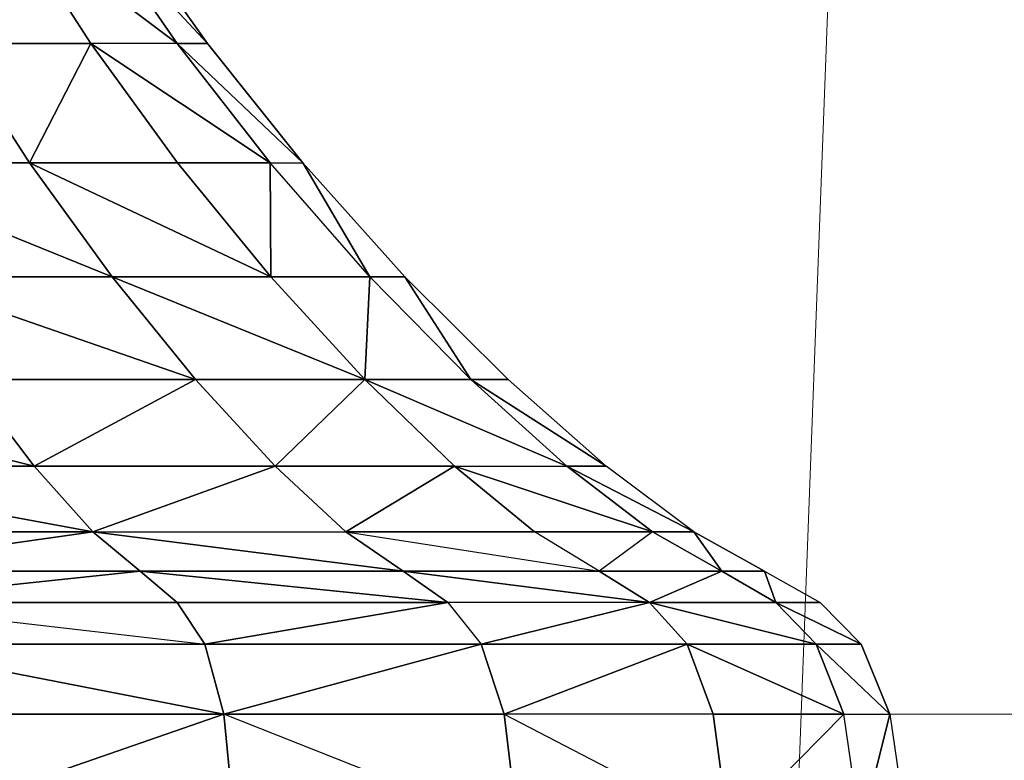
# Model space of a CAD drawing. Units: metres. Extents: x 1.48 to 2.16, y -3.7 to -1.49.
# Drawn here: x 1.96 to 1.98, y -3.56 to -3.55 of the extents above; entities that cross this region are included whole.
import ezdxf

# ---------------------------------------------------------------- set-up
doc = ezdxf.new("R2010")
doc.units = ezdxf.units.M
doc.header["$MEASUREMENT"] = 0
for name, color, linetype in [('72_MDD_INSERT', 7, 'Continuous'), ('72_MDD_SAVA_D3_GAIA_SIEDZENIE', 7, 'Continuous'), ('72_MDD_SAVA_D3_REGULATOR', 7, 'Continuous')]:
    doc.layers.add(name, color=color, linetype=linetype)

# ---------------------------------------------------------------- blocks, each defined once
blk = doc.blocks.new('72MDD_SAVA_D3_GAIA_SIEDZENIE1')
at = {"lineweight": 0}
for points in [[(0.022373, 0.151418, 0.026508), (0.022373, 0.094065, 0.022816), (-0.004815, 0.095088, 0.025393), (-0.004815, 0.150684, 0.029083)], [(0.022373, 0.151418, 0.089072), (-0.004815, 0.150684, 0.090199), (-0.004815, 0.095088, 0.08599), (0.022373, 0.094065, 0.084958)], [(-0.021129, 0.150243, 0.0316), (-0.004815, 0.150684, 0.029083), (-0.004815, 0.095088, 0.025393), (-0.021129, 0.0957, 0.027908)], [(-0.021129, 0.150243, 0.090096), (-0.021129, 0.0957, 0.085829), (-0.004815, 0.095088, 0.08599), (-0.004815, 0.150684, 0.090199)], [(-0.021129, 0.056086, 0.021383), (-0.021129, 0.0957, 0.027908), (-0.004815, 0.095088, 0.025393), (-0.004815, 0.054841, 0.018865)], [(-0.021129, 0.056086, 0.078958), (-0.004815, 0.054841, 0.079152), (-0.004815, 0.095088, 0.08599), (-0.021129, 0.0957, 0.085829)], [(0.022373, 0.052765, 0.01629), (-0.004815, 0.054841, 0.018865), (-0.004815, 0.095088, 0.025393), (0.022373, 0.094065, 0.022816)], [(0.022373, 0.052765, 0.07818), (0.022373, 0.094065, 0.084958), (-0.004815, 0.095088, 0.08599), (-0.004815, 0.054841, 0.079152)]]:
    blk.add_3dface(points, dxfattribs=at)
blk = doc.blocks.new('72MDD_SAVA_D3_RENYA_MECHANIZM_DOLNY')
for points in [[(-0.21107, -0.297001, -0.025602), (-0.212027, -0.297541, -0.024608), (-0.212027, -0.300815, -0.027267)], [(-0.212027, -0.300815, -0.027267), (-0.21107, -0.300089, -0.02811), (-0.21107, -0.297001, -0.025602)], [(-0.212027, -0.300815, -0.057761), (-0.21107, -0.300089, -0.05687), (-0.21107, -0.297001, -0.059379)], [(-0.21107, -0.297001, -0.059379), (-0.212027, -0.297541, -0.06042), (-0.212027, -0.300815, -0.057761)], [(-0.212027, -0.297541, -0.024608), (-0.212751, -0.298022, -0.023723), (-0.212751, -0.301462, -0.026517)], [(-0.212751, -0.301462, -0.026517), (-0.212027, -0.300815, -0.027267), (-0.212027, -0.297541, -0.024608)], [(-0.212751, -0.301462, -0.058553), (-0.212027, -0.300815, -0.057761), (-0.212027, -0.297541, -0.06042)], [(-0.212027, -0.297541, -0.06042), (-0.212751, -0.298022, -0.061347), (-0.212751, -0.301462, -0.058553)], [(-0.212751, -0.301462, -0.026517), (-0.212751, -0.298022, -0.023723), (-0.213185, -0.298411, -0.023007)], [(-0.213185, -0.298411, -0.062096), (-0.212751, -0.298022, -0.061347), (-0.212751, -0.301462, -0.058553)], [(-0.213185, -0.301984, -0.02591), (-0.213185, -0.298411, -0.023007), (-0.213531, -0.298715, -0.022448)], [(-0.213531, -0.298715, -0.062682), (-0.213185, -0.298411, -0.062096), (-0.213185, -0.301984, -0.059193)], [(-0.212751, -0.301462, -0.026517), (-0.213185, -0.301984, -0.02591), (-0.213185, -0.298411, -0.023007)], [(-0.213185, -0.298411, -0.062096), (-0.213185, -0.301984, -0.059193), (-0.212751, -0.301462, -0.058553)], [(-0.208681, -0.298572, -0.029871), (-0.208681, -0.300765, -0.03257), (-0.209936, -0.301676, -0.031888)], [(-0.208681, -0.298572, -0.029871), (-0.209936, -0.299326, -0.028995), (-0.209936, -0.301676, -0.031888)], [(-0.209936, -0.301676, -0.053044), (-0.209936, -0.299326, -0.055936), (-0.208681, -0.298572, -0.055012)], [(-0.208681, -0.298572, -0.055012), (-0.208681, -0.300765, -0.052313), (-0.209936, -0.301676, -0.053044)], [(-0.207361, -0.299916, -0.033205), (-0.208681, -0.300765, -0.03257), (-0.208681, -0.298572, -0.029871)], [(-0.207361, -0.299916, -0.051632), (-0.208681, -0.300765, -0.052313), (-0.208681, -0.298572, -0.055012)], [(-0.21399, -0.302698, -0.025082), (-0.21399, -0.298941, -0.022031), (-0.213531, -0.298715, -0.022448)], [(-0.21399, -0.302698, -0.025082), (-0.213531, -0.302393, -0.025436), (-0.213531, -0.298715, -0.022448)], [(-0.21399, -0.302698, -0.060067), (-0.213531, -0.302393, -0.059694), (-0.213531, -0.298715, -0.062682)], [(-0.21399, -0.302698, -0.060067), (-0.21399, -0.298941, -0.063119), (-0.213531, -0.298715, -0.062682)], [(-0.213185, -0.301984, -0.02591), (-0.213531, -0.302393, -0.025436), (-0.213531, -0.298715, -0.022448)], [(-0.213531, -0.298715, -0.062682), (-0.213531, -0.302393, -0.059694), (-0.213185, -0.301984, -0.059193)], [(-0.214763, -0.302908, -0.024838), (-0.214763, -0.299098, -0.021743), (-0.21399, -0.298941, -0.022031)], [(-0.21399, -0.298941, -0.022031), (-0.21399, -0.302698, -0.025082), (-0.214763, -0.302908, -0.024838)], [(-0.214763, -0.302908, -0.060325), (-0.21399, -0.302698, -0.060067), (-0.21399, -0.298941, -0.063119)], [(-0.21399, -0.298941, -0.063119), (-0.214763, -0.299098, -0.06342), (-0.214763, -0.302908, -0.060325)], [(-0.214763, -0.302908, -0.024838), (-0.214763, -0.299098, -0.021743), (-0.216052, -0.299192, -0.02157)], [(-0.214763, -0.302908, -0.060325), (-0.214763, -0.299098, -0.06342), (-0.216052, -0.299192, -0.063602)], [(-0.216052, -0.299192, -0.02157), (-0.216052, -0.303035, -0.024691), (-0.214763, -0.302908, -0.024838)], [(-0.216052, -0.299192, -0.063602), (-0.216052, -0.303035, -0.06048), (-0.214763, -0.302908, -0.060325)], [(-0.209936, -0.299326, -0.028995), (-0.209936, -0.301676, -0.031888), (-0.21107, -0.302597, -0.031198)], [(-0.209936, -0.299326, -0.028995), (-0.21107, -0.300089, -0.02811), (-0.21107, -0.302597, -0.031198)], [(-0.21107, -0.302597, -0.053783), (-0.21107, -0.300089, -0.05687), (-0.209936, -0.299326, -0.055936)], [(-0.209936, -0.299326, -0.055936), (-0.209936, -0.301676, -0.053044), (-0.21107, -0.302597, -0.053783)], [(-0.207361, -0.301441, -0.036079), (-0.207361, -0.299916, -0.033205), (-0.208681, -0.300765, -0.03257)], [(-0.208681, -0.300765, -0.052313), (-0.207361, -0.299916, -0.051632), (-0.207361, -0.301441, -0.048758)], [(-0.207361, -0.299916, -0.033205), (-0.207361, -0.301441, -0.036079), (-0.205976, -0.300546, -0.036481)], [(-0.205976, -0.300546, -0.048313), (-0.207361, -0.301441, -0.048758), (-0.207361, -0.299916, -0.051632)], [(-0.21107, -0.302597, -0.031198), (-0.21107, -0.300089, -0.02811), (-0.212027, -0.300815, -0.027267)], [(-0.21107, -0.302597, -0.053783), (-0.21107, -0.300089, -0.05687), (-0.212027, -0.300815, -0.057761)], [(-0.207361, -0.302395, -0.03919), (-0.207361, -0.301441, -0.036079), (-0.205976, -0.300546, -0.036481)], [(-0.207361, -0.302395, -0.03919), (-0.205976, -0.301436, -0.039384), (-0.205976, -0.300546, -0.036481)], [(-0.205976, -0.300546, -0.048313), (-0.205976, -0.301436, -0.04541), (-0.207361, -0.302395, -0.045647)], [(-0.207361, -0.302395, -0.045647), (-0.207361, -0.301441, -0.048758), (-0.205976, -0.300546, -0.048313)], [(-0.212027, -0.303475, -0.030541), (-0.212027, -0.300815, -0.027267), (-0.212751, -0.301462, -0.026517)], [(-0.212751, -0.301462, -0.058553), (-0.212027, -0.300815, -0.057761), (-0.212027, -0.303475, -0.054487)], [(-0.21107, -0.302597, -0.031198), (-0.212027, -0.303475, -0.030541), (-0.212027, -0.300815, -0.027267)], [(-0.212027, -0.300815, -0.057761), (-0.212027, -0.303475, -0.054487), (-0.21107, -0.302597, -0.053783)], [(-0.209936, -0.303427, -0.035187), (-0.208681, -0.302398, -0.035649), (-0.208681, -0.300765, -0.03257)], [(-0.208681, -0.300765, -0.03257), (-0.209936, -0.301676, -0.031888), (-0.209936, -0.303427, -0.035187)], [(-0.209936, -0.303427, -0.049744), (-0.209936, -0.301676, -0.053044), (-0.208681, -0.300765, -0.052313)], [(-0.208681, -0.300765, -0.052313), (-0.208681, -0.302398, -0.049233), (-0.209936, -0.303427, -0.049744)], [(-0.208681, -0.300765, -0.03257), (-0.208681, -0.302398, -0.035649), (-0.207361, -0.301441, -0.036079)], [(-0.208681, -0.300765, -0.052313), (-0.208681, -0.302398, -0.049233), (-0.207361, -0.301441, -0.048758)], [(-0.212751, -0.301462, -0.026517), (-0.212751, -0.304256, -0.029957), (-0.213185, -0.304887, -0.029484)], [(-0.213185, -0.304887, -0.029484), (-0.213185, -0.301984, -0.02591), (-0.212751, -0.301462, -0.026517)], [(-0.212751, -0.301462, -0.058553), (-0.213185, -0.301984, -0.059193), (-0.213185, -0.304887, -0.05562)], [(-0.212751, -0.301462, -0.058553), (-0.212751, -0.304256, -0.055113), (-0.213185, -0.304887, -0.05562)], [(-0.212751, -0.301462, -0.026517), (-0.212751, -0.304256, -0.029957), (-0.212027, -0.303475, -0.030541)], [(-0.212751, -0.301462, -0.058553), (-0.212751, -0.304256, -0.055113), (-0.212027, -0.303475, -0.054487)], [(-0.208681, -0.303421, -0.038982), (-0.208681, -0.302398, -0.035649), (-0.207361, -0.301441, -0.036079)], [(-0.208681, -0.303421, -0.038982), (-0.207361, -0.302395, -0.03919), (-0.207361, -0.301441, -0.036079)], [(-0.208681, -0.303421, -0.045901), (-0.207361, -0.302395, -0.045647), (-0.207361, -0.301441, -0.048758)], [(-0.207361, -0.301441, -0.048758), (-0.208681, -0.302398, -0.049233), (-0.208681, -0.303421, -0.045901)], [(-0.207361, -0.302729, -0.042419), (-0.207361, -0.302395, -0.03919), (-0.205976, -0.301436, -0.039384)], [(-0.205976, -0.301436, -0.039384), (-0.205976, -0.301748, -0.042397), (-0.207361, -0.302729, -0.042419)], [(-0.207361, -0.302729, -0.042419), (-0.205976, -0.301748, -0.042397), (-0.205976, -0.301436, -0.04541)], [(-0.207361, -0.302729, -0.042419), (-0.207361, -0.302395, -0.045647), (-0.205976, -0.301436, -0.04541)], [(-0.209936, -0.301676, -0.031888), (-0.209936, -0.303427, -0.035187), (-0.21107, -0.304466, -0.034721)], [(-0.21107, -0.304466, -0.034721), (-0.21107, -0.302597, -0.031198), (-0.209936, -0.301676, -0.031888)], [(-0.209936, -0.301676, -0.053044), (-0.21107, -0.302597, -0.053783), (-0.21107, -0.304466, -0.05026)], [(-0.21107, -0.304466, -0.05026), (-0.209936, -0.303427, -0.049744), (-0.209936, -0.301676, -0.053044)], [(-0.213185, -0.301984, -0.02591), (-0.213185, -0.304887, -0.029484), (-0.213531, -0.305381, -0.029114)], [(-0.213531, -0.305381, -0.029114), (-0.213531, -0.302393, -0.025436), (-0.213185, -0.301984, -0.02591)], [(-0.213185, -0.301984, -0.059193), (-0.213531, -0.302393, -0.059694), (-0.213531, -0.305381, -0.056016)], [(-0.213531, -0.305381, -0.056016), (-0.213185, -0.304887, -0.05562), (-0.213185, -0.301984, -0.059193)], [(-0.21399, -0.302698, -0.025082), (-0.213531, -0.302393, -0.025436), (-0.213531, -0.305381, -0.029114)], [(-0.213531, -0.305381, -0.056016), (-0.213531, -0.302393, -0.059694), (-0.21399, -0.302698, -0.060067)], [(-0.209936, -0.303427, -0.035187), (-0.208681, -0.302398, -0.035649), (-0.208681, -0.303421, -0.038982)], [(-0.208681, -0.303421, -0.045901), (-0.208681, -0.302398, -0.049233), (-0.209936, -0.303427, -0.049744)], [(-0.207361, -0.302395, -0.03919), (-0.208681, -0.303421, -0.038982), (-0.208681, -0.303779, -0.042441)], [(-0.208681, -0.303779, -0.042441), (-0.207361, -0.302729, -0.042419), (-0.207361, -0.302395, -0.03919)], [(-0.207361, -0.302395, -0.045647), (-0.207361, -0.302729, -0.042419), (-0.208681, -0.303779, -0.042441)], [(-0.207361, -0.302395, -0.045647), (-0.208681, -0.303421, -0.045901), (-0.208681, -0.303779, -0.042441)], [(-0.21107, -0.304466, -0.034721), (-0.21107, -0.302597, -0.031198), (-0.212027, -0.303475, -0.030541)], [(-0.212027, -0.303475, -0.054487), (-0.21107, -0.302597, -0.053783), (-0.21107, -0.304466, -0.05026)], [(-0.214763, -0.302908, -0.024838), (-0.21399, -0.302698, -0.025082), (-0.21399, -0.305749, -0.028839)], [(-0.214763, -0.302908, -0.060325), (-0.21399, -0.302698, -0.060067), (-0.21399, -0.305749, -0.056311)], [(-0.213531, -0.305381, -0.029114), (-0.21399, -0.305749, -0.028839), (-0.21399, -0.302698, -0.025082)], [(-0.213531, -0.305381, -0.056016), (-0.21399, -0.305749, -0.056311), (-0.21399, -0.302698, -0.060067)], [(-0.214763, -0.302908, -0.024838), (-0.214763, -0.306003, -0.028648), (-0.216052, -0.306156, -0.028534)], [(-0.214763, -0.302908, -0.024838), (-0.216052, -0.303035, -0.024691), (-0.216052, -0.306156, -0.028534)], [(-0.214763, -0.302908, -0.060325), (-0.216052, -0.303035, -0.06048), (-0.216052, -0.306156, -0.056638)], [(-0.214763, -0.302908, -0.060325), (-0.214763, -0.306003, -0.056515), (-0.216052, -0.306156, -0.056638)], [(-0.21399, -0.305749, -0.028839), (-0.214763, -0.306003, -0.028648), (-0.214763, -0.302908, -0.024838)], [(-0.21399, -0.305749, -0.056311), (-0.214763, -0.306003, -0.056515), (-0.214763, -0.302908, -0.060325)], [(-0.212751, -0.304256, -0.029957), (-0.212027, -0.303475, -0.030541), (-0.212027, -0.305456, -0.034276)], [(-0.212751, -0.304256, -0.055113), (-0.212027, -0.303475, -0.054487), (-0.212027, -0.305456, -0.050752)], [(-0.21107, -0.304466, -0.034721), (-0.212027, -0.305456, -0.034276), (-0.212027, -0.303475, -0.030541)], [(-0.212027, -0.303475, -0.054487), (-0.212027, -0.305456, -0.050752), (-0.21107, -0.304466, -0.05026)], [(-0.209936, -0.304522, -0.038759), (-0.209936, -0.303427, -0.035187), (-0.21107, -0.304466, -0.034721)], [(-0.21107, -0.304466, -0.05026), (-0.209936, -0.303427, -0.049744), (-0.209936, -0.304522, -0.046173)], [(-0.209936, -0.303427, -0.035187), (-0.209936, -0.304522, -0.038759), (-0.208681, -0.303421, -0.038982)], [(-0.209936, -0.304522, -0.038759), (-0.208681, -0.303421, -0.038982), (-0.208681, -0.303779, -0.042441)], [(-0.209936, -0.303427, -0.049744), (-0.209936, -0.304522, -0.046173), (-0.208681, -0.303421, -0.045901)], [(-0.209936, -0.304522, -0.046173), (-0.208681, -0.303421, -0.045901), (-0.208681, -0.303779, -0.042441)], [(-0.208681, -0.303779, -0.042441), (-0.209936, -0.304906, -0.042466), (-0.209936, -0.304522, -0.038759)], [(-0.208681, -0.303779, -0.042441), (-0.209936, -0.304906, -0.042466), (-0.209936, -0.304522, -0.046173)], [(-0.213185, -0.30705, -0.03356), (-0.212751, -0.306337, -0.03388), (-0.212751, -0.304256, -0.029957)], [(-0.213185, -0.30705, -0.03356), (-0.213185, -0.304887, -0.029484), (-0.212751, -0.304256, -0.029957)], [(-0.213185, -0.30705, -0.051543), (-0.213185, -0.304887, -0.05562), (-0.212751, -0.304256, -0.055113)], [(-0.213185, -0.30705, -0.051543), (-0.212751, -0.306337, -0.051189), (-0.212751, -0.304256, -0.055113)], [(-0.212027, -0.305456, -0.034276), (-0.212751, -0.306337, -0.03388), (-0.212751, -0.304256, -0.029957)], [(-0.212751, -0.304256, -0.055113), (-0.212751, -0.306337, -0.051189), (-0.212027, -0.305456, -0.050752)], [(-0.21107, -0.304466, -0.034721), (-0.212027, -0.305456, -0.034276), (-0.212027, -0.306696, -0.038318)], [(-0.212027, -0.306696, -0.038318), (-0.21107, -0.305635, -0.038533), (-0.21107, -0.304466, -0.034721)], [(-0.212027, -0.306696, -0.04671), (-0.21107, -0.305635, -0.046448), (-0.21107, -0.304466, -0.05026)], [(-0.21107, -0.304466, -0.05026), (-0.212027, -0.305456, -0.050752), (-0.212027, -0.306696, -0.04671)], [(-0.21107, -0.304466, -0.034721), (-0.21107, -0.305635, -0.038533), (-0.209936, -0.304522, -0.038759)], [(-0.209936, -0.304522, -0.046173), (-0.21107, -0.305635, -0.046448), (-0.21107, -0.304466, -0.05026)], [(-0.21107, -0.305635, -0.038533), (-0.209936, -0.304522, -0.038759), (-0.209936, -0.304906, -0.042466)], [(-0.209936, -0.304906, -0.042466), (-0.209936, -0.304522, -0.046173), (-0.21107, -0.305635, -0.046448)], [(-0.213531, -0.307607, -0.03331), (-0.213185, -0.30705, -0.03356), (-0.213185, -0.304887, -0.029484)], [(-0.213531, -0.307607, -0.03331), (-0.213531, -0.305381, -0.029114), (-0.213185, -0.304887, -0.029484)], [(-0.213531, -0.307607, -0.05182), (-0.213531, -0.305381, -0.056016), (-0.213185, -0.304887, -0.05562)], [(-0.213185, -0.304887, -0.05562), (-0.213185, -0.30705, -0.051543), (-0.213531, -0.307607, -0.05182)], [(-0.21107, -0.305635, -0.038533), (-0.21107, -0.306045, -0.04249), (-0.209936, -0.304906, -0.042466)], [(-0.209936, -0.304906, -0.042466), (-0.21107, -0.306045, -0.04249), (-0.21107, -0.305635, -0.046448)], [(-0.213531, -0.307607, -0.03331), (-0.213531, -0.305381, -0.029114), (-0.21399, -0.305749, -0.028839)], [(-0.213531, -0.307607, -0.05182), (-0.213531, -0.305381, -0.056016), (-0.21399, -0.305749, -0.056311)], [(-0.212751, -0.30764, -0.038127), (-0.212751, -0.306337, -0.03388), (-0.212027, -0.305456, -0.034276)], [(-0.212027, -0.305456, -0.034276), (-0.212027, -0.306696, -0.038318), (-0.212751, -0.30764, -0.038127)], [(-0.212027, -0.305456, -0.050752), (-0.212027, -0.306696, -0.04671), (-0.212751, -0.30764, -0.046943)], [(-0.212027, -0.305456, -0.050752), (-0.212751, -0.306337, -0.051189), (-0.212751, -0.30764, -0.046943)], [(-0.21107, -0.305635, -0.038533), (-0.212027, -0.306696, -0.038318), (-0.212027, -0.30713, -0.042514)], [(-0.21107, -0.305635, -0.038533), (-0.21107, -0.306045, -0.04249), (-0.212027, -0.30713, -0.042514)], [(-0.212027, -0.30713, -0.042514), (-0.21107, -0.306045, -0.04249), (-0.21107, -0.305635, -0.046448)], [(-0.212027, -0.30713, -0.042514), (-0.212027, -0.306696, -0.04671), (-0.21107, -0.305635, -0.046448)], [(-0.214763, -0.306003, -0.028648), (-0.21399, -0.305749, -0.028839), (-0.21399, -0.308022, -0.033124)], [(-0.21399, -0.308022, -0.052026), (-0.21399, -0.305749, -0.056311), (-0.214763, -0.306003, -0.056515)], [(-0.21399, -0.305749, -0.028839), (-0.21399, -0.308022, -0.033124), (-0.213531, -0.307607, -0.03331)], [(-0.213531, -0.307607, -0.05182), (-0.21399, -0.308022, -0.052026), (-0.21399, -0.305749, -0.056311)], [(-0.216052, -0.308482, -0.032917), (-0.214763, -0.308309, -0.032995), (-0.214763, -0.306003, -0.028648)], [(-0.216052, -0.308482, -0.032917), (-0.216052, -0.306156, -0.028534), (-0.214763, -0.306003, -0.028648)], [(-0.216052, -0.308482, -0.052254), (-0.216052, -0.306156, -0.056638), (-0.214763, -0.306003, -0.056515)], [(-0.216052, -0.308482, -0.052254), (-0.214763, -0.308309, -0.052169), (-0.214763, -0.306003, -0.056515)], [(-0.21399, -0.308022, -0.033124), (-0.214763, -0.308309, -0.032995), (-0.214763, -0.306003, -0.028648)], [(-0.21399, -0.308022, -0.052026), (-0.214763, -0.308309, -0.052169), (-0.214763, -0.306003, -0.056515)], [(-0.213185, -0.30705, -0.03356), (-0.212751, -0.306337, -0.03388), (-0.212751, -0.30764, -0.038127)], [(-0.213185, -0.30705, -0.051543), (-0.212751, -0.306337, -0.051189), (-0.212751, -0.30764, -0.046943)], [(-0.212751, -0.308096, -0.042535), (-0.212751, -0.30764, -0.038127), (-0.212027, -0.306696, -0.038318)], [(-0.212751, -0.308096, -0.042535), (-0.212027, -0.30713, -0.042514), (-0.212027, -0.306696, -0.038318)], [(-0.212751, -0.308096, -0.042535), (-0.212027, -0.30713, -0.042514), (-0.212027, -0.306696, -0.04671)], [(-0.212027, -0.306696, -0.04671), (-0.212751, -0.30764, -0.046943), (-0.212751, -0.308096, -0.042535)], [(-0.213531, -0.307607, -0.03331), (-0.213185, -0.30705, -0.03356), (-0.213185, -0.308403, -0.037972)], [(-0.213185, -0.308403, -0.047131), (-0.213185, -0.30705, -0.051543), (-0.213531, -0.307607, -0.05182)], [(-0.213185, -0.30705, -0.03356), (-0.213185, -0.308403, -0.037972), (-0.212751, -0.30764, -0.038127)], [(-0.213185, -0.30705, -0.051543), (-0.213185, -0.308403, -0.047131), (-0.212751, -0.30764, -0.046943)], [(-0.213531, -0.307607, -0.03331), (-0.21399, -0.308022, -0.033124), (-0.21399, -0.309445, -0.037761)], [(-0.21399, -0.309445, -0.037761), (-0.213531, -0.309, -0.037851), (-0.213531, -0.307607, -0.03331)], [(-0.213531, -0.307607, -0.05182), (-0.213531, -0.309, -0.047279), (-0.21399, -0.309445, -0.047389)], [(-0.213531, -0.307607, -0.05182), (-0.21399, -0.308022, -0.052026), (-0.21399, -0.309445, -0.047389)], [(-0.213185, -0.308403, -0.037972), (-0.213531, -0.309, -0.037851), (-0.213531, -0.307607, -0.03331)], [(-0.213185, -0.308403, -0.047131), (-0.213531, -0.309, -0.047279), (-0.213531, -0.307607, -0.05182)], [(-0.213185, -0.308403, -0.037972), (-0.212751, -0.30764, -0.038127), (-0.212751, -0.308096, -0.042535)], [(-0.212751, -0.308096, -0.042535), (-0.212751, -0.30764, -0.046943), (-0.213185, -0.308403, -0.047131)], [(-0.214763, -0.309752, -0.037699), (-0.214763, -0.308309, -0.032995), (-0.21399, -0.308022, -0.033124)], [(-0.214763, -0.309752, -0.037699), (-0.21399, -0.309445, -0.037761), (-0.21399, -0.308022, -0.033124)], [(-0.214763, -0.309752, -0.047465), (-0.21399, -0.309445, -0.047389), (-0.21399, -0.308022, -0.052026)], [(-0.21399, -0.308022, -0.052026), (-0.214763, -0.308309, -0.052169), (-0.214763, -0.309752, -0.047465)], [(-0.212751, -0.308096, -0.042535), (-0.213185, -0.308877, -0.042552), (-0.213185, -0.308403, -0.037972)], [(-0.213185, -0.308403, -0.047131), (-0.213185, -0.308877, -0.042552), (-0.212751, -0.308096, -0.042535)], [(-0.214763, -0.309752, -0.037699), (-0.214763, -0.308309, -0.032995), (-0.216052, -0.308482, -0.032917)], [(-0.214763, -0.309752, -0.047465), (-0.214763, -0.308309, -0.052169), (-0.216052, -0.308482, -0.052254)], [(-0.213531, -0.309, -0.037851), (-0.213185, -0.308403, -0.037972), (-0.213185, -0.308877, -0.042552)], [(-0.213531, -0.309, -0.047279), (-0.213185, -0.308403, -0.047131), (-0.213185, -0.308877, -0.042552)], [(-0.216052, -0.308482, -0.032917), (-0.216052, -0.309937, -0.037661), (-0.214763, -0.309752, -0.037699)], [(-0.216052, -0.308482, -0.052254), (-0.216052, -0.309937, -0.04751), (-0.214763, -0.309752, -0.047465)], [(-0.213185, -0.308877, -0.042552), (-0.213531, -0.309488, -0.042565), (-0.213531, -0.309, -0.037851)], [(-0.213185, -0.308877, -0.042552), (-0.213531, -0.309488, -0.042565), (-0.213531, -0.309, -0.047279)], [(-0.213531, -0.309, -0.037851), (-0.21399, -0.309445, -0.037761), (-0.21399, -0.309943, -0.042575)], [(-0.213531, -0.309, -0.037851), (-0.213531, -0.309488, -0.042565), (-0.21399, -0.309943, -0.042575)], [(-0.21399, -0.309943, -0.042575), (-0.213531, -0.309488, -0.042565), (-0.213531, -0.309, -0.047279)], [(-0.213531, -0.309, -0.047279), (-0.21399, -0.309445, -0.047389), (-0.21399, -0.309943, -0.042575)], [(-0.21399, -0.309445, -0.037761), (-0.214763, -0.309752, -0.037699), (-0.214763, -0.310258, -0.042582)], [(-0.21399, -0.309445, -0.037761), (-0.21399, -0.309943, -0.042575), (-0.214763, -0.310258, -0.042582)], [(-0.214763, -0.310258, -0.042582), (-0.21399, -0.309943, -0.042575), (-0.21399, -0.309445, -0.047389)], [(-0.21399, -0.309445, -0.047389), (-0.214763, -0.309752, -0.047465), (-0.214763, -0.310258, -0.042582)], [(-0.216052, -0.309937, -0.037661), (-0.214763, -0.309752, -0.037699), (-0.214763, -0.310258, -0.042582)], [(-0.216052, -0.309937, -0.04751), (-0.214763, -0.309752, -0.047465), (-0.214763, -0.310258, -0.042582)], [(-0.214763, -0.310258, -0.042582), (-0.216052, -0.310447, -0.042586), (-0.216052, -0.309937, -0.037661)], [(-0.214763, -0.310258, -0.042582), (-0.216052, -0.310447, -0.042586), (-0.216052, -0.309937, -0.04751)]]:
    blk.add_3dface(points)
blk = doc.blocks.new('EDWG8B1B0FF2409648E7A096F2E8FF4949A6')
at = {"layer": '72_MDD_SAVA_D3_GAIA_SIEDZENIE', "color": 0}
blk.add_blockref('72MDD_SAVA_D3_GAIA_SIEDZENIE1', (-0.209632, -0.252868, 0.44357), dxfattribs=at)
at = {"layer": '72_MDD_SAVA_D3_REGULATOR', "color": 0}
blk.add_blockref('72MDD_SAVA_D3_RENYA_MECHANIZM_DOLNY', (0.000318, 0.151501, 0.429817), dxfattribs=at)
blk = doc.blocks.new('EDWGD83A49CF251C4464B332654A024F4563')
at = {"layer": '72_MDD_INSERT'}
blk.add_blockref('EDWG8B1B0FF2409648E7A096F2E8FF4949A6', (0.364494, 0), dxfattribs=at)

msp = doc.modelspace()

# ---------------------------------------------------------------- block references
at = {"rotation": 90}
msp.add_blockref('EDWGD83A49CF251C4464B332654A024F4563', (1.815086, -3.707894), dxfattribs=at)

doc.saveas('drawing.dxf')
